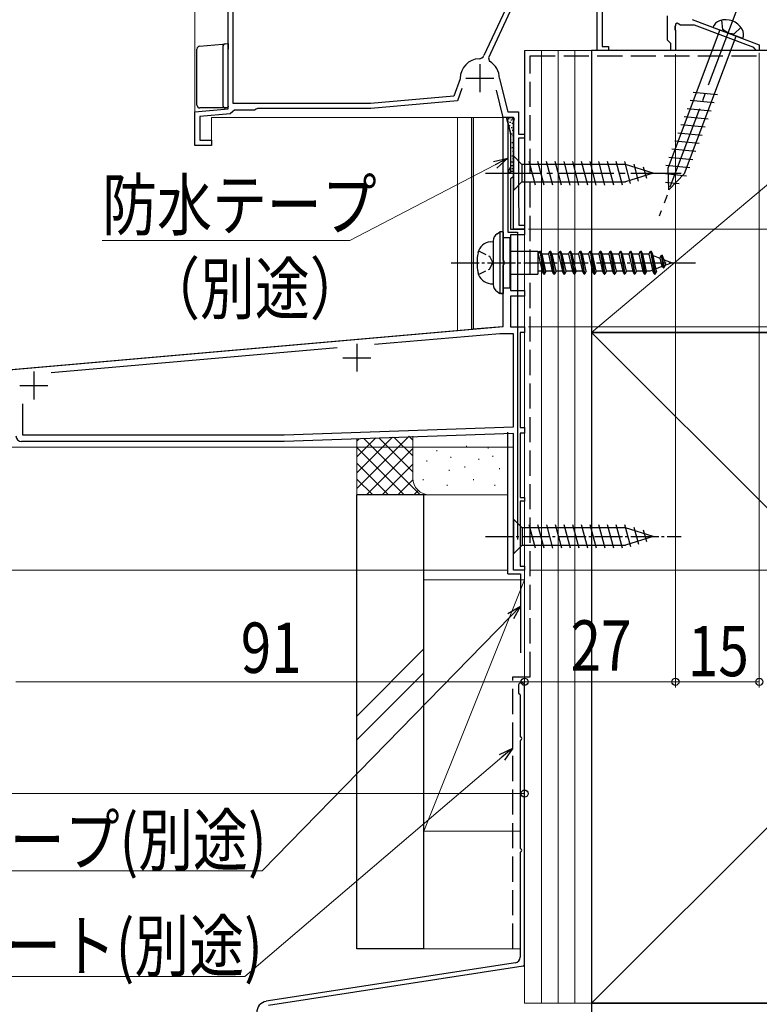
# Model space of a CAD drawing. Extents: x 0 to 1050, y 0 to 1577.
# Drawn here: x 245 to 377, y 573 to 749 of the extents above; entities that cross this region are included whole.
import ezdxf

# ---------------------------------------------------------------- set-up
doc = ezdxf.new("R2010")
doc.units = 0
doc.linetypes.add('YCENTER_1', pattern=[13, 10, -1, 1, -1])
doc.linetypes.add('YHIDDEN_1', pattern=[4, 3, -1])
for name, color, linetype, lineweight in [('YKK_11', 7, 'CONTINUOUS', 30), ('YKK_12', 2, 'CONTINUOUS', 13), ('YKK_13', 4, 'CONTINUOUS', 30), ('YKK_D', 6, 'CONTINUOUS', 13), ('YSS_K', 3, 'CONTINUOUS', 13), ('YSS_KE', 3, 'CONTINUOUS', 30)]:
    doc.layers.add(name, color=color, linetype=linetype, lineweight=lineweight)
doc.styles.add('text-b', font='extslim2.shx', dxfattribs={"width": 0.8, "bigfont": 'extfont2.shx'})

msp = doc.modelspace()

# ---------------------------------------------------------------- linework, layer by layer
at = {"layer": 'YKK_11', "linetype": 'ByBlock', "lineweight": -2, "ltscale": 0.5}
for p, q in [((337.59, 763.1), (328.02, 742.57)), ((348.29, 743.5), (348.29, 764.63)), ((338.49, 762.9), (328.83, 742.18)), ((349.19, 759.38), (349.19, 744.2)), ((282.29, 733.02), (282.29, 756)), ((283.19, 734), (283.19, 756.1)), ((360.89, 745.3), (360.89, 749.7)), ((365.29, 749), (377.29, 744.5)), ((362.29, 747.96), (362.17, 747.77)), ((362.17, 747.77), (362.17, 747.22)), ((362.17, 747.22), (362.29, 747.04)), ((362.59, 748.34), (362.29, 748.17)), ((362.29, 748.17), (362.29, 747.96)), ((363.19, 748), (362.59, 748.34)), ((365.68, 748), (363.19, 748)), ((376.3, 744.02), (365.68, 748)), ((362.29, 747.04), (362.29, 743.5)), ((349.19, 744.2), (350.29, 744.2)), ((350.29, 744.2), (350.29, 743.5)), ((361.19, 745), (360.89, 745.3)), ((361.49, 744.7), (361.19, 745)), ((361.49, 743.5), (361.49, 744.7)), ((376.49, 743.77), (376.3, 744.02)), ((376.79, 743.5), (376.49, 743.77)), ((377.29, 744.5), (377.29, 743.5)), ((328.83, 742.18), (329.04, 741.53)), ((335.3, 743.5), (335.3, 711.5)), ((350.29, 743.5), (348.29, 743.5)), ((362.29, 743.5), (361.49, 743.5)), ((377.29, 743.5), (376.79, 743.5)), ((323.78, 738.41), (322.64, 735.3)), ((323.79, 738.51), (323.78, 738.41)), ((330.79, 738.48), (330.8, 738.4)), ((330.8, 738.4), (332.28, 732.5)), ((324.1, 736.66), (323.29, 734.45)), ((322.64, 735.3), (307.75, 734)), ((331.49, 731.5), (330.28, 736.35)), ((276.29, 732.5), (282.29, 733.02)), ((307.75, 734), (283.19, 734)), ((287.51, 733.1), (287.25, 732.95)), ((307.79, 733.1), (287.51, 733.1)), ((323.29, 734.45), (307.79, 733.1)), ((276.29, 726.5), (276.29, 732.5)), ((282.64, 732.15), (277.19, 731.67)), ((277.19, 731.67), (277.19, 727.4)), ((283.09, 732.55), (282.64, 732.15)), ((283.38, 732.8), (283.09, 732.55)), ((286.99, 732.8), (283.38, 732.8)), ((287.25, 732.95), (286.99, 732.8)), ((333.32, 731.5), (331.49, 731.5)), ((331.5, 731.46), (332.02, 731.53)), ((331.5, 706.02), (331.5, 731.46)), ((332.02, 731.53), (332.8, 728.63)), ((332.28, 732.5), (334.19, 732.5)), ((333.3, 711.5), (333.3, 731.5)), ((333.52, 731.16), (333.32, 731.5)), ((334.19, 732.5), (334.19, 728.5)), ((333.29, 730.77), (333.52, 731.16)), ((333.29, 711.5), (333.29, 730.77)), ((332.8, 728.63), (332.8, 722.57)), ((334.19, 728.5), (335.29, 728.5)), ((335.29, 727.8), (334.19, 727.8)), ((334.19, 727.8), (334.19, 715.56)), ((335.29, 728.5), (335.29, 727.8)), ((279.29, 726.5), (276.29, 726.5)), ((277.19, 727.4), (279.29, 727.4)), ((279.29, 727.4), (279.29, 726.5)), ((332.8, 722.57), (332.44, 721.95)), ((332.44, 721.95), (332.4, 721.8)), ((332.4, 721.8), (332.7, 721.5)), ((332.7, 721.5), (333.3, 721.5)), ((333, 720.7), (332.8, 720.5)), ((333.3, 721), (333, 720.7)), ((333.3, 721.5), (333.3, 721)), ((332.8, 720.5), (332.8, 711.5)), ((334.19, 715.56), (334.24, 715.43)), ((334.24, 715.43), (334.29, 715.3)), ((334.29, 715.3), (334.29, 712.2)), ((334.29, 712.2), (335.29, 712.2)), ((335.29, 712.2), (335.29, 711.5)), ((332.8, 711.5), (335.3, 711.5)), ((335.3, 710.5), (332.8, 710.5)), ((332.8, 710.5), (332.8, 700.5)), ((335.29, 711.5), (333.29, 711.5)), ((335.3, 711.5), (333.3, 711.5)), ((335.3, 711.5), (335.3, 710.5)), ((331.65, 705.76), (331.5, 706.02)), ((331.5, 704.98), (331.65, 705.24)), ((331.5, 694.06), (331.5, 704.98)), ((331.65, 705.24), (331.65, 705.76)), ((332.8, 700.5), (335.3, 700.5)), ((335.3, 700.5), (335.3, 699.5)), ((335.3, 699.5), (332.8, 699.5)), ((332.8, 699.5), (332.8, 694)), ((212.17, 683.62), (331.5, 694.06)), ((330.87, 692.8), (308.47, 690.84)), ((333.3, 692.8), (330.87, 692.8)), ((332.8, 694), (335.3, 694)), ((333.3, 676.13), (333.3, 692.8)), ((335.3, 693), (334.5, 693)), ((334.5, 693), (334.5, 676)), ((335.3, 694), (335.3, 693)), ((301.78, 690.25), (250.59, 685.77)), ((245.5, 680.23), (245.5, 674.7)), ((292.28, 674.7), (333.3, 676.13)), ((333.3, 674.93), (292.3, 673.5)), ((333.3, 650.5), (333.3, 674.93)), ((334.5, 676), (335.3, 676)), ((335.3, 675), (334.5, 675)), ((334.5, 675), (334.5, 663.5)), ((335.3, 676), (335.3, 675)), ((292.3, 673.5), (245.3, 673.5)), ((245.5, 674.7), (292.28, 674.7)), ((334.5, 663.5), (335.3, 663.5)), ((335.3, 662.8), (334.5, 662.8)), ((334.5, 662.8), (334.5, 651.2)), ((335.3, 663.5), (335.3, 662.8)), ((335.3, 650.5), (333.3, 650.5)), ((334.5, 651.2), (335.3, 651.2)), ((335.3, 651.2), (335.3, 650.5))]:
    msp.add_line(p, q, dxfattribs=at)
at = {"layer": 'YKK_11', "ltscale": 0.5}
for p, q in [((327.29, 741), (327.29, 736)), ((324.79, 738.5), (329.79, 738.5)), ((305.3, 691), (305.3, 686)), ((302.8, 688.5), (307.8, 688.5)), ((247.5, 686), (247.5, 681)), ((245, 683.5), (250, 683.5))]:
    msp.add_line(p, q, dxfattribs=at)
at = {"layer": 'YKK_11', "linetype": 'ByBlock', "lineweight": -2, "ltscale": 0.5}
for centre, radius, start, end in [((327.29, 738.5), 3.5, 92.2615, 179.7858), ((327.12, 743), 1, 272.2615, 335), ((327.29, 738.5), 3.5, 359.6713, 60.1418), ((245.3, 674.5), 1, 180, 270)]:
    msp.add_arc(centre, radius, start, end, dxfattribs=at)
at = {"layer": 'YKK_12'}
for p, q in [((276.29, 766.21), (276.29, 726.5)), ((362.29, 748), (362.29, 743.5)), ((362.29, 743.5), (335.29, 743.5)), ((335.29, 711.5), (335.29, 743.5)), ((279.29, 731.5), (333.29, 731.5)), ((279.29, 726.5), (279.29, 731.5)), ((333.29, 711.5), (333.29, 731.5)), ((276.29, 726.5), (279.29, 726.5)), ((333.29, 711.5), (335.29, 711.5))]:
    msp.add_line(p, q, dxfattribs=at)
at = {"layer": 'YKK_12', "ltscale": 0.5}
for p, q in [((335.29, 743.5), (335.29, 650.5)), ((323.29, 731.5), (323.29, 693.39)), ((325.79, 731.5), (325.79, 693.61)), ((331.29, 694.09), (243.49, 686.41)), ((333.29, 672.5), (227.29, 672.5)), ((333.29, 650.5), (333.29, 672.5)), ((333.29, 650.5), (335.29, 650.5))]:
    msp.add_line(p, q, dxfattribs=at)
at = {"layer": 'YKK_13', "linetype": 'YCENTER_1', "ltscale": 1.5}
msp.add_line((373.43, 751.29), (359.38, 713.84), dxfattribs=at)
at = {"layer": 'YKK_13', "linetype": 'YHIDDEN_1', "ltscale": 1.5}
for p, q in [((370.56, 748.9), (370.73, 747.26)), ((371.68, 746.61), (370.73, 747.26)), ((374.02, 747.6), (372.82, 746.47)), ((371.68, 746.61), (372.82, 746.47))]:
    msp.add_line(p, q, dxfattribs=at)
at = {"layer": 'YKK_13', "ltscale": 1.5}
for p, q in [((370.22, 747.15), (361, 722.56)), ((374.34, 745.6), (369.01, 747.61)), ((363.91, 721.48), (373.13, 746.06)), ((365.46, 736.03), (369.79, 735.6)), ((364.37, 733.12), (368.7, 732.7)), ((364.92, 734.57), (369.25, 734.15)), ((332.1, 731.25), (332.79, 728.66)), ((332.29, 731.5), (333.1, 731.5)), ((333.09, 731.25), (333.29, 731.25)), ((333.3, 731.3), (333.3, 721.7)), ((363.83, 731.66), (368.16, 731.24)), ((332.32, 731.22), (332.52, 731.22)), ((332.51, 730.06), (332.71, 730.06)), ((332.63, 730.67), (332.83, 730.67)), ((332.82, 731.06), (333.02, 731.06)), ((332.9, 729.67), (333.1, 729.67)), ((333.05, 730.48), (333.25, 730.48)), ((363.28, 730.21), (367.61, 729.79)), ((332.8, 728.59), (332.8, 721.7)), ((332.9, 728.55), (333.1, 728.55)), ((333.09, 729.21), (333.29, 729.21)), ((333.13, 728.24), (333.3, 728.24)), ((362.74, 728.76), (367.07, 728.33)), ((333.01, 727.04), (333.21, 727.04)), ((333.01, 726.11), (333.21, 726.11)), ((333.25, 726.69), (333.3, 726.69)), ((362.19, 727.3), (366.52, 726.88)), ((333.01, 724.65), (333.21, 724.65)), ((333.17, 725.46), (333.3, 725.46)), ((361.1, 724.39), (365.43, 723.97)), ((361.65, 725.85), (365.97, 725.43)), ((332.94, 722.91), (333.14, 722.91)), ((332.97, 723.53), (333.17, 723.53)), ((333.13, 724.14), (333.3, 724.14)), ((360.56, 722.94), (364.88, 722.52)), ((361.14, 718.52), (361, 722.56)), ((332.97, 721.9), (333.17, 721.9)), ((333, 721.5), (333.1, 721.5)), ((333.05, 722.37), (333.25, 722.37)), ((360.49, 721.44), (364.28, 721.07)), ((361.14, 718.52), (363.91, 721.48)), ((360.54, 719.93), (362.99, 719.69))]:
    msp.add_line(p, q, dxfattribs=at)
at = {"layer": 'YKK_13'}
for p, q in [((276.69, 733.7), (276.69, 743.74)), ((277.15, 744.24), (281.25, 744.61)), ((281.25, 744.61), (281.74, 744.65)), ((281.29, 744.15), (281.29, 733.7)), ((281.74, 744.65), (281.76, 744.65)), ((281.75, 744.65), (282.29, 744.7)), ((282.29, 744.7), (282.29, 743.69)), ((281.79, 733.2), (277.19, 733.2)), ((281.99, 733.2), (281.79, 733.2)), ((281.8, 733.2), (281.79, 733.2)), ((333.29, 724.6), (333.29, 718.4)), ((333.29, 724.6), (334.84, 723.05)), ((353.38, 723.05), (334.84, 723.05)), ((334.84, 723.05), (334.84, 719.95)), ((337.27, 719.4), (336.14, 723.6)), ((338.82, 719.4), (337.7, 723.6)), ((340.38, 719.4), (339.25, 723.6)), ((341.93, 719.4), (340.8, 723.6)), ((343.48, 719.4), (342.36, 723.6)), ((345.03, 719.4), (343.91, 723.6)), ((346.59, 719.4), (345.46, 723.6)), ((348.14, 719.4), (347.02, 723.6)), ((349.69, 719.4), (348.57, 723.6)), ((351.25, 719.4), (350.12, 723.6)), ((352.8, 719.4), (351.67, 723.6)), ((354.28, 719.66), (353.23, 723.6)), ((358.29, 721.5), (353.38, 723.05)), ((355.71, 720.11), (354.9, 723.14)), ((357.15, 720.56), (356.6, 722.61)), ((358.29, 721.5), (353.38, 719.95)), ((333.29, 718.4), (334.84, 719.95)), ((334.84, 719.95), (353.38, 719.95)), ((360.14, 704.58), (359.77, 706.82)), ((359.89, 706.82), (360.24, 704.58)), ((360.26, 706.04), (360.49, 705.05))]:
    msp.add_line(p, q, dxfattribs=at)
at = {"layer": 'YKK_13', "linetype": 'Continuous', "ltscale": 0.5}
for p, q in [((326.1, 731.5), (326.1, 693.64)), ((326.1, 693.64), (331.27, 694.09))]:
    msp.add_line(p, q, dxfattribs=at)
at = {"layer": 'YKK_13', "linetype": 'YCENTER_1'}
msp.add_line((328.29, 721.5), (363.29, 721.5), dxfattribs=at)
at = {"layer": 'YKK_13', "ltscale": 0.5}
for p, q in [((330.37, 710.64), (330.9, 711)), ((330.9, 711), (330.9, 700)), ((331.5, 711), (330.9, 711)), ((331.5, 711), (331, 711)), ((331.5, 711), (331.5, 700)), ((329.21, 709.26), (329.7, 709.3)), ((329.7, 709.4), (329.7, 701.6)), ((331.5, 710), (332.7, 710)), ((332.7, 701), (332.7, 710)), ((332.7, 707.55), (337.7, 707.55)), ((337.7, 707.55), (337.7, 703.45)), ((337.76, 707), (337.7, 707)), ((337.76, 707), (338.04, 707.55)), ((337.76, 707), (338.46, 704)), ((338.04, 707.55), (338.75, 703.45)), ((338.04, 707.55), (338.14, 707.55)), ((338.44, 707), (338.14, 707.55)), ((338.14, 707.55), (338.85, 703.45)), ((339.56, 707), (338.44, 707)), ((339.13, 704), (338.44, 707)), ((339.56, 707), (339.84, 707.55)), ((339.56, 707), (340.26, 704)), ((339.84, 707.55), (340.55, 703.45)), ((339.84, 707.55), (339.94, 707.55)), ((340.24, 707), (339.94, 707.55)), ((339.94, 707.55), (340.65, 703.45)), ((341.36, 707), (340.24, 707)), ((340.93, 704), (340.24, 707)), ((341.36, 707), (341.64, 707.55)), ((341.36, 707), (342.06, 704)), ((341.64, 707.55), (342.35, 703.45)), ((341.64, 707.55), (341.74, 707.55)), ((342.04, 707), (341.74, 707.55)), ((341.74, 707.55), (342.45, 703.45)), ((343.16, 707), (342.04, 707)), ((342.73, 704), (342.04, 707)), ((343.16, 707), (343.44, 707.55)), ((343.16, 707), (343.86, 704)), ((343.44, 707.55), (344.15, 703.45)), ((343.44, 707.55), (343.54, 707.55)), ((343.84, 707), (343.54, 707.55)), ((343.54, 707.55), (344.25, 703.45)), ((344.96, 707), (343.84, 707)), ((344.53, 704), (343.84, 707)), ((344.96, 707), (345.24, 707.55)), ((344.96, 707), (345.66, 704)), ((345.24, 707.55), (345.95, 703.45)), ((345.24, 707.55), (345.34, 707.55)), ((345.64, 707), (345.34, 707.55)), ((345.34, 707.55), (346.05, 703.45)), ((346.76, 707), (345.64, 707)), ((346.33, 704), (345.64, 707)), ((346.76, 707), (347.04, 707.55)), ((346.76, 707), (347.46, 704)), ((347.04, 707.55), (347.75, 703.45)), ((347.04, 707.55), (347.14, 707.55)), ((347.44, 707), (347.14, 707.55)), ((347.14, 707.55), (347.85, 703.45)), ((348.13, 704), (347.44, 707)), ((348.56, 707), (347.44, 707)), ((348.56, 707), (348.84, 707.55)), ((348.56, 707), (349.26, 704)), ((348.84, 707.55), (349.55, 703.45)), ((348.84, 707.55), (348.94, 707.55)), ((349.24, 707), (348.94, 707.55)), ((348.94, 707.55), (349.65, 703.45)), ((350.36, 707), (349.24, 707)), ((349.93, 704), (349.24, 707)), ((350.36, 707), (350.64, 707.55)), ((350.36, 707), (351.06, 704)), ((350.64, 707.55), (351.35, 703.45)), ((350.64, 707.55), (350.74, 707.55)), ((351.04, 707), (350.74, 707.55)), ((350.74, 707.55), (351.45, 703.45)), ((352.16, 707), (351.04, 707)), ((351.73, 704), (351.04, 707)), ((352.16, 707), (352.44, 707.55)), ((352.16, 707), (352.86, 704)), ((352.44, 707.55), (353.15, 703.45)), ((352.44, 707.55), (352.54, 707.55)), ((352.84, 707), (352.54, 707.55)), ((352.54, 707.55), (353.25, 703.45)), ((353.96, 707), (352.84, 707)), ((353.53, 704), (352.84, 707)), ((353.96, 707), (354.24, 707.55)), ((353.96, 707), (354.66, 704)), ((354.24, 707.55), (354.95, 703.45)), ((354.24, 707.55), (354.34, 707.55)), ((354.64, 707), (354.34, 707.55)), ((354.34, 707.55), (355.05, 703.45)), ((355.76, 707), (354.64, 707)), ((355.33, 704), (354.64, 707)), ((355.76, 707), (356.04, 707.55)), ((355.76, 707), (356.46, 704)), ((356.04, 707.55), (356.75, 703.45)), ((356.04, 707.55), (356.14, 707.55)), ((356.44, 707), (356.14, 707.55)), ((356.14, 707.55), (356.85, 703.45)), ((357.56, 707), (356.44, 707)), ((357.13, 704), (356.44, 707)), ((357.56, 707), (357.84, 707.55)), ((357.56, 707), (358.26, 704)), ((357.84, 707.55), (358.55, 703.45)), ((357.84, 707.55), (357.94, 707.55)), ((358.24, 707), (357.94, 707.55)), ((357.94, 707.55), (358.65, 703.45)), ((358.93, 704), (358.24, 707)), ((358.29, 706.78), (359.5, 706.32)), ((359.5, 706.32), (359.77, 706.82)), ((359.77, 706.82), (359.89, 706.82)), ((360.26, 706.04), (359.89, 706.82)), ((359.87, 704.81), (358.84, 704.42)), ((359.5, 706.32), (359.87, 704.81)), ((360.14, 704.58), (359.86, 704.83)), ((360.24, 704.58), (360.49, 705.05)), ((360.26, 706.04), (361.7, 705.5)), ((361.7, 705.5), (360.49, 705.05)), ((332.7, 703.45), (337.7, 703.45)), ((338.46, 704), (337.7, 704)), ((338.75, 703.45), (338.46, 704)), ((338.75, 703.45), (338.85, 703.45)), ((339.13, 704), (338.85, 703.45)), ((340.26, 704), (339.13, 704)), ((340.55, 703.45), (340.26, 704)), ((340.55, 703.45), (340.65, 703.45)), ((340.93, 704), (340.65, 703.45)), ((342.06, 704), (340.93, 704)), ((342.35, 703.45), (342.06, 704)), ((342.35, 703.45), (342.45, 703.45)), ((342.73, 704), (342.45, 703.45)), ((343.86, 704), (342.73, 704)), ((344.15, 703.45), (343.86, 704)), ((344.15, 703.45), (344.25, 703.45)), ((344.53, 704), (344.25, 703.45)), ((345.66, 704), (344.53, 704)), ((345.95, 703.45), (345.66, 704)), ((345.95, 703.45), (346.05, 703.45)), ((346.33, 704), (346.05, 703.45)), ((347.75, 703.45), (347.46, 704)), ((347.75, 703.45), (347.85, 703.45)), ((348.13, 704), (347.85, 703.45)), ((349.26, 704), (348.13, 704)), ((349.55, 703.45), (349.26, 704)), ((349.55, 703.45), (349.65, 703.45)), ((349.93, 704), (349.65, 703.45)), ((351.06, 704), (349.93, 704)), ((351.35, 703.45), (351.06, 704)), ((351.35, 703.45), (351.45, 703.45)), ((351.73, 704), (351.45, 703.45)), ((352.86, 704), (351.73, 704)), ((353.15, 703.45), (352.86, 704)), ((353.15, 703.45), (353.25, 703.45)), ((353.53, 704), (353.25, 703.45)), ((354.66, 704), (353.53, 704)), ((354.95, 703.45), (354.66, 704)), ((354.95, 703.45), (355.05, 703.45)), ((355.33, 704), (355.05, 703.45)), ((357.7, 704), (355.33, 704)), ((356.75, 703.45), (356.46, 704)), ((356.75, 703.45), (356.85, 703.45)), ((357.13, 704), (356.85, 703.45)), ((358.21, 704.19), (357.7, 704)), ((358.55, 703.45), (358.26, 704)), ((358.55, 703.45), (358.65, 703.45)), ((358.93, 704), (358.65, 703.45)), ((360.14, 704.58), (360.24, 704.58)), ((329.21, 701.74), (329.7, 701.7)), ((330.37, 700.35), (330.9, 700)), ((331.5, 700), (330.9, 700)), ((331.5, 700), (331, 700)), ((331, 700), (331.5, 700)), ((331.5, 701), (332.7, 701)), ((326.1, 693.64), (331.27, 694.1)), ((333.3, 659.59), (333.3, 653.39)), ((333.3, 659.59), (334.85, 658.04)), ((353.38, 658.04), (334.85, 658.04)), ((334.85, 658.04), (334.85, 654.94)), ((337.28, 654.39), (336.15, 658.59)), ((338.83, 654.39), (337.7, 658.59)), ((340.38, 654.39), (339.26, 658.59)), ((341.94, 654.39), (340.81, 658.59)), ((343.49, 654.39), (342.36, 658.59)), ((345.04, 654.39), (343.92, 658.59)), ((346.59, 654.39), (345.47, 658.59)), ((348.15, 654.39), (347.02, 658.59)), ((349.7, 654.39), (348.57, 658.59)), ((351.25, 654.39), (350.13, 658.59)), ((352.81, 654.39), (351.68, 658.59)), ((354.29, 654.65), (353.23, 658.59)), ((358.3, 656.49), (353.38, 658.04)), ((355.72, 655.1), (354.91, 658.14)), ((357.15, 655.56), (356.6, 657.61)), ((358.3, 656.49), (353.38, 654.94)), ((333.3, 653.39), (334.85, 654.94)), ((334.85, 654.94), (353.38, 654.94))]:
    msp.add_line(p, q, dxfattribs=at)
at = {"layer": 'YKK_13', "linetype": 'YHIDDEN_1', "ltscale": 0.5}
for p, q in [((327.05, 707.6), (329, 706.65)), ((329, 706.65), (329.61, 705.5)), ((329, 704.35), (329.61, 705.5)), ((327.05, 703.4), (329, 704.35))]:
    msp.add_line(p, q, dxfattribs=at)
at = {"layer": 'YKK_13', "linetype": 'YCENTER_1', "ltscale": 0.5}
for p, q in [((322.16, 705.5), (365.9, 705.5)), ((328.3, 656.49), (363.3, 656.49))]:
    msp.add_line(p, q, dxfattribs=at)
at = {"layer": 'YKK_13', "ltscale": 1.5}
for centre, radius, start, end in [((371.29, 745.58), 3.4, 30.0967, 108.7833), ((370.81, 747), 1.9, 108.7833, 161.2509), ((372.59, 746.33), 1.9, 337.6291, 30.0967), ((332.29, 731.3), 0.2, 90, 195), ((333.1, 731.3), 0.2, 0, 90), ((332.5, 728.59), 0.3, 0, 15), ((333, 721.7), 0.2, 180, 270), ((333.1, 721.7), 0.2, 270, 0)]:
    msp.add_arc(centre, radius, start, end, dxfattribs=at)
at = {"layer": 'YKK_13'}
for centre, start, end in [((277.19, 743.74), 95.1022, 180), ((281.79, 744.15), 95.1022, 180), ((277.19, 733.7), 180, 188.2379), ((277.19, 733.7), 188.2379, 269), ((277.19, 733.7), 269, 270), ((281.79, 733.7), 180, 270)]:
    msp.add_arc(centre, 0.5, start, end, dxfattribs=at)
at = {"layer": 'YKK_13', "ltscale": 0.5}
for centre, radius, start, end in [((331.2, 709.4), 1.5, 123.6901, 180), ((329.42, 706.76), 2.5, 94.9734, 168.7636), ((335.8, 705.5), 9, 168.7636, 191.2364), ((329.42, 704.23), 2.5, 191.2364, 265.0266), ((331.2, 701.6), 1.5, 180, 236.3099)]:
    msp.add_arc(centre, radius, start, end, dxfattribs=at)
at = {"layer": 'YKK_13'}
msp.add_ellipse((281.29, 744.11), major_axis=(0, 0.502), ratio=0.017394, start_param=4.715495, end_param=4.802979, dxfattribs=at)
msp.add_open_spline([(282.29, 733.5), (282.29, 733.4), (282.25, 733.32), (282.13, 733.22), (282.06, 733.2), (281.99, 733.2)], degree=3, knots=[0, 0, 0, 0, 0.5, 0.5, 1, 1, 1, 1], dxfattribs=at)
at = {"layer": 'YKK_D', "ltscale": 1.5}
for p, q in [((358, 743.5), (499.8, 743.5)), ((362.3, 742.8), (362.3, 629.5)), ((362.3, 742.8), (362.3, 629.5)), ((363, 743.5), (519.8, 743.5)), ((363, 743.5), (519.8, 743.5)), ((377.3, 743.05), (377.3, 629.5)), ((336, 694), (499.8, 694)), ((335.3, 685.85), (335.3, 629.5)), ((336.29, 650.5), (539.8, 650.5)), ((336.3, 650.5), (519.8, 650.5)), ((332.82, 642.22), (288.33, 596.67)), ((362.3, 630.5), (335.3, 630.5)), ((377.3, 630.5), (362.3, 630.5)), ((288.33, 596.67), (214.22, 596.67))]:
    msp.add_line(p, q, dxfattribs=at)
at = {"layer": 'YKK_D'}
for p, q in [((358, 743.5), (479.8, 743.5)), ((330.04, 723), (304.05, 709.45)), ((336.02, 711.5), (479.8, 711.5)), ((304.05, 709.45), (259.7, 709.45)), ((332.3, 650.5), (81.29, 650.5)), ((335.3, 647.5), (335.3, 629.5)), ((335.3, 647.5), (335.3, 609.5)), ((244.3, 630.5), (335.3, 630.5)), ((331.26, 617), (285.27, 577.75)), ((335.3, 610.5), (122.3, 610.5)), ((285.27, 577.75), (193.4, 577.75))]:
    msp.add_line(p, q, dxfattribs=at)
at = {"layer": 'YKK_D', "linetype": 'ByBlock', "lineweight": -2}
for p, q in [((329.72, 723.61), (332.3, 724.18)), ((332.3, 724.18), (330.04, 723)), ((332.3, 724.18), (330.36, 722.4)), ((332.33, 642.7), (334.6, 644.04)), ((334.6, 644.04), (332.82, 642.22)), ((334.6, 644.04), (333.31, 641.74)), ((330.82, 617.52), (333.2, 618.65)), ((333.2, 618.65), (331.26, 617)), ((333.2, 618.65), (331.7, 616.48))]:
    msp.add_line(p, q, dxfattribs=at)
for centre in [(335.3, 630.5), (335.3, 630.5), (362.3, 630.5), (362.3, 630.5), (377.3, 630.5), (335.3, 610.5)]:
    msp.add_circle(centre, 0.637, dxfattribs=at)
at = {"layer": 'YSS_K', "ltscale": 1.5}
for p, q in [((335.3, 743.5), (347.3, 743.5)), ((335.3, 573), (335.3, 743.5)), ((338.3, 573), (338.3, 743.5)), ((341.3, 573), (341.3, 743.5)), ((344.3, 645), (344.3, 743.5)), ((344.3, 573), (344.3, 743.5)), ((347.3, 573), (347.3, 743.5)), ((347.3, 693), (407.3, 743.5)), ((347.3, 573), (467.3, 693)), ((347.3, 693), (467.3, 573)), ((305.3, 665.1), (314.65, 674.44)), ((305.3, 667.92), (311.66, 674.29)), ((305.3, 670.75), (308.68, 674.13)), ((305.3, 673.58), (305.69, 673.97)), ((305.3, 663.95), (305.3, 673.95)), ((306.55, 674.02), (316.61, 663.95)), ((309.23, 674.16), (315.3, 668.1)), ((311.92, 674.3), (315.3, 670.92)), ((314.61, 674.44), (315.3, 673.75)), ((315.3, 666.95), (315.3, 674.48)), ((305.3, 672.44), (313.78, 663.95)), ((306.99, 663.95), (315.3, 672.27)), ((319.62, 671.95), (319.62, 671.75)), ((324.9, 672.73), (324.9, 672.53)), ((328.81, 672.45), (328.81, 672.25)), ((305.3, 669.61), (310.96, 663.95)), ((317.79, 670.1), (317.79, 669.9)), ((322.13, 670.76), (322.13, 670.56)), ((327.14, 670.43), (327.14, 670.23)), ((329.65, 670.93), (329.65, 670.73)), ((309.81, 663.95), (315.3, 669.44)), ((321.8, 668.43), (321.8, 668.23)), ((324.59, 669.03), (324.59, 668.83)), ((330.81, 668.76), (330.81, 668.56)), ((305.3, 666.78), (308.13, 663.95)), ((312.64, 663.95), (315.32, 666.63)), ((317.13, 666.76), (317.13, 666.56)), ((326.14, 666.76), (326.14, 666.56)), ((315.47, 663.95), (316.27, 664.75)), ((321.47, 665.76), (321.47, 665.56)), ((329.98, 665.76), (329.98, 665.56)), ((318.3, 663.95), (305.3, 663.95)), ((332.3, 663.95), (318.3, 663.95)), ((335.3, 648.75), (317.3, 603.75)), ((335.3, 648.75), (317.3, 648.75)), ((317.3, 648.75), (317.3, 603.75)), ((317.3, 636.38), (305.3, 624.38)), ((317.3, 632.13), (305.3, 620.13)), ((317.3, 618.5), (317.3, 618.5)), ((317.3, 603.75), (334.5, 603.75)), ((317.3, 582.69), (334.5, 582.69)), ((347.3, 573), (335.3, 573))]:
    msp.add_line(p, q, dxfattribs=at)
msp.add_arc((318.3, 666.95), 3, 180, 270, dxfattribs=at)
at = {"layer": 'YSS_KE', "linetype": 'YHIDDEN_1', "ltscale": 1.5}
for p, q in [((336.3, 742.5), (377.3, 742.5)), ((336.3, 631.38), (336.3, 742.5)), ((333.2, 631.38), (336.3, 631.38)), ((333.2, 582.73), (333.2, 631.38))]:
    msp.add_line(p, q, dxfattribs=at)
at = {"layer": 'YSS_KE', "ltscale": 1.5}
for p, q in [((347.3, 743.5), (347.3, 693)), ((407.3, 743.5), (347.3, 743.5)), ((332.3, 730.97), (332.3, 710.97)), ((332.3, 710.97), (334.05, 710.97)), ((334.05, 710.97), (334.05, 655.97)), ((467.3, 693), (347.3, 693)), ((347.3, 693), (347.3, 573)), ((347.3, 693), (407.3, 693)), ((332.3, 649.8), (332.28, 675.18)), ((305.3, 582.69), (305.3, 663.95)), ((317.3, 663.95), (305.3, 663.95)), ((317.3, 582.69), (317.3, 663.95)), ((332.3, 649.8), (334.6, 649.8)), ((334.6, 649.8), (334.6, 635.69)), ((334.2, 629.8), (334.2, 628.55)), ((335.3, 579.92), (335.3, 629.8)), ((334.5, 628.16), (334.5, 620.8)), ((334.5, 619.89), (334.5, 600.8)), ((334.5, 599.89), (334.5, 581.2)), ((317.3, 582.69), (305.3, 582.69)), ((333.65, 580.21), (289.08, 573.32)), ((335.04, 579.62), (289.47, 572.57)), ((347.3, 573), (467.3, 573)), ((467.3, 573), (347.3, 573)), ((347.3, 573), (347.3, 553))]:
    msp.add_line(p, q, dxfattribs=at)
for centre, radius, start, end in [((334.75, 629.8), 0.55, 360, 180.0017), ((334.4, 628.55), 0.2, 179.9969, 255.5197), ((334.3, 628.16), 0.2, 360, 75.5217), ((334.7, 620.8), 0.2, 180, 246.4215), ((334.5, 620.35), 0.3, 293.5799, 66.4201), ((334.7, 619.89), 0.2, 113.5785, 180), ((334.7, 600.8), 0.2, 180, 246.4215), ((334.7, 599.89), 0.2, 113.5785, 180), ((334.5, 600.35), 0.3, 293.5799, 66.4201), ((333.5, 581.2), 1, 278.7918, 360), ((335, 579.92), 0.3, 278.7918, 0), ((289.39, 571.34), 2, 98.7918, 182.8624)]:
    msp.add_arc(centre, radius, start, end, dxfattribs=at)

# ---------------------------------------------------------------- texts
at = {"layer": 'YKK_D', "style": 'text-b', "width": 0.8}
for s, p in [('防水テープ', (259.73, 711.35)), ('（別途）', (267.41, 696.35)), ('27', (343.52, 632.5)), ('91', (284.52, 632.1)), ('15', (364.52, 631.5)), ('防水テープ(別途)', (213.74, 597.67)), ('透湿防水シート(別途)', (193.4, 578.75))]:
    msp.add_text(s, height=9, dxfattribs=at).set_placement(p)

doc.saveas('drawing.dxf')
